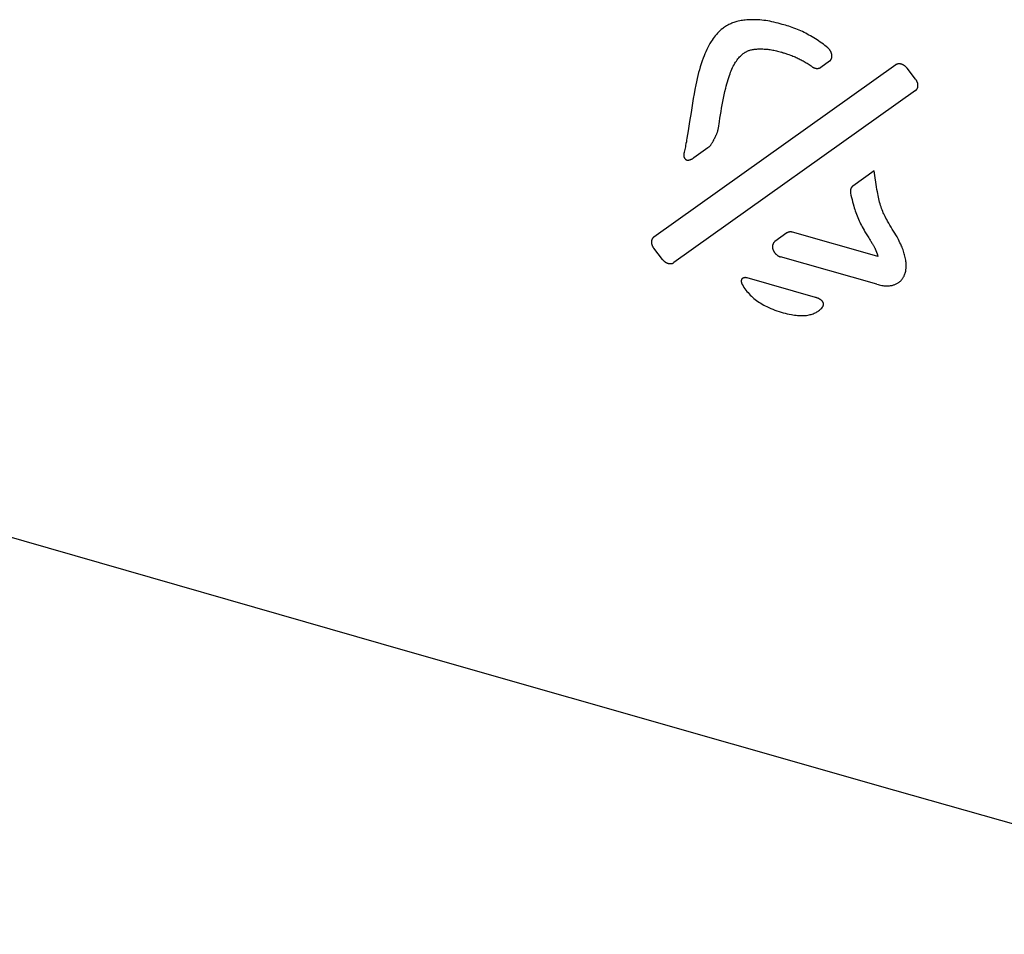
# Model space of a CAD drawing. Units: millimetres. Extents: x -67 to 63, y -85 to 81.
# Drawn here: x -3 to 18, y -36 to -16 of the extents above; entities that cross this region are included whole.
import ezdxf

# ---------------------------------------------------------------- set-up
doc = ezdxf.new("R2010")
doc.units = ezdxf.units.MM
doc.header["$LTSCALE"] = 16.335
doc.layers.get('0').update_dxf_attribs({"linetype": 'CONTINUOUS'})
doc.layers.add('ASSI', color=7, linetype='CONTINUOUS')

msp = doc.modelspace()

# ---------------------------------------------------------------- linework, layer by layer
at = {"color": 7, "linetype": 'CONTINUOUS'}
for p, q in [((13.648, -16.343), (13.631, -16.337)), ((13.665, -16.347), (13.648, -16.343)), ((16.115, -16.611), (10.859, -20.352)), ((14.679, -16.529), (14.486, -16.666)), ((16.548, -16.921), (16.361, -16.681)), ((16.548, -17.166), (11.292, -20.908)), ((11.52, -18.507), (11.516, -18.52)), ((12.032, -18.413), (11.726, -18.631)), ((15.65, -18.912), (15.181, -19.247)), ((15.664, -19.011), (15.65, -18.912)), ((15.691, -19.209), (15.664, -19.011)), ((13.753, -20.263), (13.488, -20.452)), ((15.705, -20.768), (13.876, -20.247)), ((11.046, -20.838), (10.859, -20.597)), ((15.705, -21.379), (13.611, -20.783)), ((15.727, -20.774), (15.705, -20.768)), ((14.374, -21.663), (12.888, -21.24))]:
    msp.add_line(p, q, dxfattribs=at)
for points in [[(12.356, -15.818), (12.326, -15.842), (12.298, -15.867), (12.27, -15.894), (12.244, -15.921), (12.218, -15.95), (12.193, -15.979), (12.169, -16.01), (12.146, -16.041), (12.124, -16.074), (12.103, -16.106), (12.077, -16.148), (12.053, -16.191), (12.03, -16.235), (12.008, -16.279), (11.988, -16.324), (11.968, -16.37), (11.95, -16.416), (11.932, -16.463), (11.91, -16.525), (11.889, -16.588), (11.869, -16.651), (11.851, -16.715), (11.833, -16.78), (11.817, -16.844), (11.801, -16.91), (11.786, -16.976), (11.772, -17.043), (11.752, -17.143), (11.734, -17.243), (11.716, -17.344), (11.7, -17.444), (11.684, -17.544), (11.669, -17.644), (11.638, -17.844), (11.623, -17.944), (11.606, -18.045)], [(13.648, -15.732), (13.604, -15.718), (13.559, -15.705), (13.515, -15.694), (13.469, -15.683), (13.424, -15.673), (13.379, -15.664), (13.335, -15.657), (13.292, -15.65), (13.249, -15.644), (13.205, -15.639), (13.162, -15.635), (13.118, -15.632), (13.083, -15.63), (13.049, -15.629), (13.015, -15.629), (12.98, -15.629), (12.946, -15.63), (12.911, -15.632), (12.877, -15.635), (12.846, -15.638), (12.816, -15.641), (12.785, -15.645), (12.755, -15.65), (12.725, -15.656), (12.695, -15.663), (12.665, -15.67), (12.641, -15.677), (12.618, -15.684), (12.595, -15.691), (12.572, -15.699), (12.551, -15.708), (12.53, -15.716), (12.509, -15.725), (12.489, -15.735), (12.465, -15.747), (12.441, -15.76), (12.417, -15.774), (12.396, -15.788), (12.376, -15.803), (12.356, -15.818)], [(14.641, -16.241), (14.608, -16.215), (14.576, -16.188), (14.543, -16.163), (14.509, -16.138), (14.475, -16.114), (14.441, -16.09), (14.407, -16.067), (14.372, -16.045), (14.337, -16.024), (14.302, -16.003), (14.266, -15.982), (14.231, -15.962), (14.195, -15.943), (14.16, -15.924), (14.123, -15.906), (14.087, -15.889), (14.051, -15.872), (14.015, -15.856), (13.979, -15.841), (13.942, -15.826), (13.905, -15.812), (13.869, -15.798), (13.832, -15.786), (13.795, -15.773), (13.759, -15.762), (13.722, -15.751), (13.685, -15.741), (13.648, -15.732)], [(14.679, -16.529), (14.683, -16.526), (14.686, -16.523), (14.69, -16.52), (14.693, -16.516), (14.697, -16.513), (14.7, -16.509), (14.703, -16.505), (14.706, -16.501), (14.708, -16.497), (14.711, -16.493), (14.713, -16.488), (14.716, -16.484), (14.718, -16.479), (14.72, -16.474), (14.721, -16.469), (14.723, -16.464), (14.725, -16.459), (14.726, -16.453), (14.727, -16.448), (14.728, -16.442), (14.729, -16.437), (14.729, -16.431), (14.73, -16.425), (14.73, -16.419), (14.73, -16.413), (14.729, -16.407), (14.729, -16.401), (14.728, -16.395), (14.727, -16.389), (14.726, -16.382), (14.725, -16.376), (14.723, -16.37), (14.721, -16.364), (14.719, -16.358), (14.717, -16.352), (14.715, -16.346), (14.712, -16.34), (14.71, -16.334), (14.707, -16.328), (14.704, -16.322), (14.701, -16.316), (14.698, -16.31), (14.694, -16.304), (14.69, -16.297), (14.685, -16.291), (14.681, -16.285), (14.676, -16.279), (14.671, -16.273), (14.667, -16.267), (14.662, -16.262), (14.657, -16.256), (14.651, -16.251), (14.646, -16.246), (14.641, -16.241)], [(12.262, -17.988), (12.285, -17.842), (12.297, -17.768), (12.308, -17.695), (12.32, -17.623), (12.333, -17.55), (12.346, -17.477), (12.36, -17.405), (12.375, -17.332), (12.39, -17.26), (12.406, -17.188), (12.424, -17.117), (12.435, -17.07), (12.448, -17.023), (12.461, -16.976), (12.474, -16.93), (12.489, -16.884), (12.504, -16.839), (12.516, -16.804), (12.529, -16.771), (12.542, -16.737), (12.556, -16.704), (12.571, -16.671), (12.587, -16.639), (12.604, -16.607), (12.622, -16.576), (12.637, -16.551), (12.653, -16.528), (12.669, -16.504), (12.686, -16.482), (12.704, -16.459), (12.723, -16.438), (12.742, -16.418), (12.762, -16.399), (12.783, -16.38), (12.804, -16.362)], [(12.804, -16.362), (12.816, -16.354), (12.827, -16.346), (12.839, -16.338), (12.852, -16.331), (12.864, -16.324), (12.877, -16.318), (12.891, -16.312), (12.904, -16.306), (12.918, -16.301), (12.932, -16.296), (12.949, -16.291), (12.967, -16.286), (12.985, -16.282), (13.003, -16.278), (13.022, -16.275), (13.04, -16.272), (13.059, -16.27), (13.078, -16.268), (13.097, -16.266), (13.116, -16.265), (13.135, -16.264), (13.154, -16.264), (13.179, -16.264), (13.205, -16.264), (13.231, -16.265), (13.257, -16.266), (13.283, -16.268), (13.309, -16.27), (13.336, -16.272), (13.362, -16.276), (13.389, -16.279), (13.416, -16.283), (13.443, -16.288), (13.469, -16.293), (13.496, -16.299), (13.523, -16.306), (13.55, -16.313), (13.577, -16.32), (13.604, -16.329), (13.631, -16.337)], [(13.665, -16.347), (13.685, -16.352), (13.705, -16.358), (13.725, -16.364), (13.744, -16.37), (13.764, -16.376), (13.796, -16.387), (13.828, -16.398), (13.86, -16.41), (13.883, -16.419), (13.907, -16.429), (13.93, -16.438), (13.953, -16.448), (13.975, -16.458), (13.998, -16.469), (14.02, -16.48), (14.042, -16.491), (14.064, -16.502), (14.086, -16.514), (14.108, -16.525), (14.129, -16.538), (14.151, -16.55), (14.172, -16.563), (14.193, -16.577), (14.214, -16.59), (14.235, -16.604), (14.255, -16.619), (14.276, -16.634), (14.296, -16.649)], [(14.296, -16.649), (14.299, -16.651), (14.303, -16.654), (14.307, -16.657), (14.311, -16.659), (14.314, -16.661), (14.318, -16.663), (14.322, -16.666), (14.326, -16.668), (14.331, -16.67), (14.336, -16.672), (14.341, -16.674), (14.345, -16.676), (14.35, -16.677), (14.355, -16.679), (14.36, -16.68), (14.365, -16.681), (14.37, -16.683), (14.375, -16.684), (14.38, -16.684), (14.385, -16.685), (14.39, -16.686), (14.396, -16.686), (14.401, -16.687), (14.405, -16.687), (14.41, -16.687), (14.415, -16.687), (14.42, -16.687), (14.425, -16.686), (14.43, -16.686), (14.434, -16.685), (14.438, -16.685), (14.442, -16.684), (14.446, -16.683), (14.45, -16.682), (14.453, -16.681), (14.457, -16.68), (14.461, -16.679), (14.464, -16.678), (14.468, -16.676), (14.471, -16.675), (14.474, -16.673), (14.477, -16.672), (14.48, -16.67), (14.483, -16.668), (14.486, -16.666)], [(16.361, -16.681), (16.357, -16.676), (16.353, -16.671), (16.349, -16.666), (16.344, -16.662), (16.34, -16.657), (16.335, -16.653), (16.331, -16.648), (16.326, -16.644), (16.321, -16.64), (16.316, -16.636), (16.311, -16.632), (16.305, -16.628), (16.3, -16.624), (16.295, -16.621), (16.289, -16.618), (16.284, -16.614), (16.279, -16.612), (16.274, -16.609), (16.269, -16.607), (16.264, -16.604), (16.259, -16.602), (16.253, -16.6), (16.248, -16.598), (16.243, -16.596), (16.238, -16.595), (16.233, -16.593), (16.227, -16.592), (16.222, -16.591), (16.217, -16.59), (16.212, -16.59), (16.207, -16.589), (16.202, -16.589), (16.197, -16.588), (16.191, -16.588), (16.186, -16.588), (16.181, -16.589), (16.175, -16.589), (16.17, -16.59), (16.165, -16.59), (16.16, -16.591), (16.155, -16.593), (16.15, -16.594), (16.145, -16.595), (16.14, -16.597), (16.136, -16.599), (16.131, -16.601), (16.128, -16.603), (16.124, -16.605), (16.121, -16.606), (16.118, -16.608), (16.115, -16.611)], [(16.548, -17.166), (16.551, -17.164), (16.554, -17.161), (16.557, -17.159), (16.56, -17.156), (16.563, -17.154), (16.566, -17.151), (16.568, -17.148), (16.571, -17.145), (16.573, -17.142), (16.575, -17.139), (16.577, -17.135), (16.58, -17.132), (16.582, -17.129), (16.584, -17.125), (16.585, -17.121), (16.587, -17.118), (16.589, -17.114), (16.59, -17.11), (16.592, -17.106), (16.593, -17.102), (16.594, -17.097), (16.596, -17.092), (16.597, -17.087), (16.597, -17.083), (16.598, -17.078), (16.599, -17.073), (16.599, -17.068), (16.599, -17.063), (16.599, -17.058), (16.599, -17.052), (16.599, -17.047), (16.599, -17.042), (16.598, -17.036), (16.597, -17.031), (16.596, -17.026), (16.595, -17.02), (16.594, -17.015), (16.593, -17.01), (16.591, -17.004), (16.589, -16.998), (16.587, -16.992), (16.585, -16.986), (16.583, -16.98), (16.58, -16.975), (16.578, -16.969), (16.575, -16.963), (16.572, -16.958), (16.569, -16.952), (16.566, -16.947), (16.563, -16.941), (16.559, -16.936), (16.556, -16.931), (16.552, -16.926), (16.548, -16.921)], [(11.606, -18.045), (11.593, -18.125), (11.579, -18.206), (11.572, -18.244), (11.566, -18.283), (11.558, -18.322), (11.551, -18.36), (11.545, -18.39), (11.539, -18.419), (11.533, -18.448), (11.527, -18.478), (11.52, -18.507)], [(12.032, -18.413), (12.04, -18.407), (12.048, -18.401), (12.055, -18.395), (12.062, -18.388), (12.069, -18.381), (12.076, -18.374), (12.082, -18.367), (12.089, -18.36), (12.095, -18.352), (12.101, -18.345), (12.108, -18.335), (12.115, -18.325), (12.121, -18.315), (12.128, -18.305), (12.134, -18.295), (12.14, -18.284), (12.146, -18.274), (12.152, -18.263), (12.16, -18.249), (12.167, -18.235), (12.174, -18.221), (12.185, -18.2), (12.196, -18.178), (12.203, -18.164), (12.21, -18.149), (12.217, -18.134), (12.222, -18.123), (12.227, -18.112), (12.231, -18.1), (12.236, -18.088), (12.24, -18.076), (12.244, -18.064), (12.248, -18.052), (12.252, -18.04), (12.254, -18.03), (12.257, -18.019), (12.259, -18.009), (12.261, -17.999), (12.262, -17.988)], [(11.516, -18.52), (11.515, -18.527), (11.514, -18.532), (11.513, -18.538), (11.512, -18.543), (11.511, -18.548), (11.51, -18.553), (11.51, -18.559), (11.509, -18.564), (11.509, -18.57), (11.509, -18.574), (11.509, -18.579), (11.51, -18.584), (11.51, -18.589), (11.511, -18.593), (11.511, -18.597), (11.512, -18.601), (11.513, -18.605), (11.515, -18.609), (11.516, -18.614), (11.518, -18.618), (11.519, -18.621), (11.52, -18.624), (11.522, -18.627), (11.523, -18.63), (11.526, -18.634), (11.528, -18.638), (11.53, -18.642), (11.532, -18.644), (11.534, -18.647), (11.537, -18.65), (11.539, -18.653), (11.541, -18.655), (11.543, -18.658), (11.546, -18.66), (11.548, -18.662), (11.551, -18.665), (11.554, -18.667), (11.557, -18.669), (11.56, -18.671), (11.563, -18.672), (11.566, -18.674), (11.569, -18.675), (11.572, -18.676), (11.575, -18.677), (11.578, -18.678), (11.581, -18.678), (11.584, -18.679), (11.587, -18.679), (11.59, -18.68), (11.593, -18.68), (11.596, -18.68), (11.6, -18.68), (11.604, -18.68), (11.608, -18.68), (11.612, -18.679), (11.616, -18.679), (11.62, -18.678), (11.625, -18.677), (11.629, -18.676), (11.633, -18.675), (11.639, -18.674), (11.646, -18.672), (11.652, -18.67), (11.659, -18.668), (11.663, -18.666), (11.667, -18.664), (11.672, -18.662), (11.677, -18.66), (11.683, -18.657), (11.688, -18.654), (11.693, -18.652), (11.699, -18.649), (11.704, -18.645), (11.71, -18.642), (11.715, -18.638), (11.72, -18.634), (11.726, -18.631)], [(15.181, -19.247), (15.179, -19.248), (15.176, -19.25), (15.174, -19.252), (15.172, -19.254), (15.17, -19.256), (15.167, -19.258), (15.165, -19.261), (15.163, -19.263), (15.161, -19.265), (15.159, -19.268), (15.158, -19.27), (15.156, -19.273), (15.154, -19.276), (15.152, -19.279), (15.15, -19.283), (15.148, -19.286), (15.146, -19.289), (15.144, -19.293), (15.143, -19.297), (15.141, -19.301), (15.14, -19.304), (15.138, -19.308), (15.137, -19.312), (15.136, -19.316), (15.135, -19.32), (15.134, -19.324), (15.133, -19.329), (15.132, -19.333), (15.132, -19.337), (15.131, -19.341), (15.131, -19.346), (15.13, -19.35), (15.13, -19.355), (15.13, -19.359), (15.13, -19.363), (15.13, -19.368), (15.131, -19.372), (15.131, -19.377), (15.131, -19.381), (15.132, -19.386), (15.133, -19.39), (15.134, -19.395)], [(16.191, -20.438), (16.175, -20.408), (16.16, -20.379), (16.144, -20.35), (16.119, -20.307), (16.093, -20.264), (16.067, -20.221), (16.041, -20.178), (16.016, -20.136), (15.99, -20.093), (15.964, -20.049), (15.938, -20.004), (15.92, -19.972), (15.903, -19.939), (15.886, -19.906), (15.872, -19.879), (15.859, -19.851), (15.846, -19.823), (15.834, -19.794), (15.821, -19.763), (15.809, -19.731), (15.798, -19.698), (15.787, -19.666), (15.777, -19.63), (15.766, -19.595), (15.757, -19.559), (15.748, -19.523), (15.74, -19.485), (15.732, -19.446), (15.724, -19.408), (15.717, -19.369), (15.708, -19.316), (15.699, -19.262), (15.691, -19.209)], [(15.134, -19.395), (15.144, -19.442), (15.155, -19.489), (15.166, -19.537), (15.178, -19.584), (15.191, -19.631), (15.204, -19.679), (15.215, -19.714), (15.226, -19.75), (15.238, -19.785), (15.25, -19.82), (15.263, -19.856), (15.277, -19.891), (15.291, -19.926), (15.306, -19.961), (15.321, -19.996), (15.338, -20.03), (15.354, -20.065), (15.372, -20.099), (15.39, -20.133), (15.409, -20.167), (15.428, -20.201), (15.447, -20.235), (15.473, -20.279), (15.501, -20.324), (15.528, -20.368)], [(13.876, -20.247), (13.873, -20.246), (13.869, -20.245), (13.865, -20.245), (13.862, -20.244), (13.858, -20.243), (13.854, -20.243), (13.851, -20.242), (13.847, -20.242), (13.843, -20.241), (13.84, -20.241), (13.836, -20.241), (13.832, -20.241), (13.828, -20.241), (13.825, -20.241), (13.821, -20.241), (13.817, -20.241), (13.814, -20.242), (13.81, -20.242), (13.807, -20.242), (13.803, -20.243), (13.8, -20.244), (13.796, -20.244), (13.793, -20.245), (13.789, -20.246), (13.786, -20.247), (13.783, -20.248), (13.779, -20.249), (13.777, -20.25), (13.774, -20.252), (13.771, -20.253), (13.768, -20.254), (13.766, -20.255), (13.763, -20.257), (13.761, -20.258), (13.758, -20.26), (13.756, -20.261), (13.753, -20.263)], [(10.859, -20.352), (10.856, -20.354), (10.853, -20.357), (10.85, -20.359), (10.847, -20.362), (10.844, -20.364), (10.842, -20.367), (10.839, -20.37), (10.837, -20.373), (10.834, -20.376), (10.832, -20.379), (10.83, -20.382), (10.828, -20.386), (10.826, -20.389), (10.824, -20.393), (10.822, -20.397), (10.82, -20.4), (10.818, -20.404), (10.817, -20.408), (10.816, -20.412), (10.814, -20.416), (10.813, -20.421), (10.812, -20.426), (10.811, -20.431), (10.81, -20.435), (10.809, -20.44), (10.809, -20.445), (10.808, -20.45), (10.808, -20.455), (10.808, -20.46), (10.808, -20.466), (10.808, -20.471), (10.809, -20.476), (10.809, -20.482), (10.81, -20.487), (10.811, -20.492), (10.812, -20.497), (10.813, -20.503), (10.814, -20.508), (10.816, -20.514), (10.818, -20.52), (10.82, -20.526), (10.822, -20.532), (10.824, -20.538), (10.827, -20.543), (10.829, -20.549), (10.832, -20.555), (10.835, -20.56), (10.838, -20.566), (10.841, -20.571), (10.844, -20.577), (10.848, -20.582), (10.851, -20.587), (10.855, -20.592), (10.859, -20.597)], [(13.488, -20.452), (13.484, -20.455), (13.48, -20.458), (13.477, -20.461), (13.474, -20.464), (13.47, -20.468), (13.467, -20.472), (13.464, -20.476), (13.462, -20.48), (13.459, -20.484), (13.456, -20.488), (13.454, -20.493), (13.452, -20.498), (13.45, -20.503), (13.448, -20.508), (13.446, -20.513), (13.444, -20.518), (13.443, -20.524), (13.441, -20.531), (13.44, -20.537), (13.439, -20.544), (13.439, -20.55), (13.438, -20.557), (13.438, -20.563), (13.438, -20.57), (13.439, -20.577), (13.439, -20.584), (13.44, -20.591), (13.441, -20.598), (13.443, -20.605), (13.444, -20.612), (13.446, -20.619), (13.449, -20.626), (13.451, -20.633), (13.454, -20.64), (13.457, -20.646), (13.46, -20.653), (13.464, -20.659), (13.467, -20.666), (13.471, -20.672), (13.475, -20.678), (13.48, -20.684), (13.484, -20.69), (13.489, -20.696), (13.494, -20.702), (13.499, -20.709), (13.505, -20.715), (13.511, -20.721), (13.517, -20.727), (13.524, -20.733), (13.53, -20.738), (13.537, -20.743), (13.543, -20.748), (13.55, -20.753), (13.556, -20.757), (13.563, -20.762), (13.57, -20.766), (13.576, -20.769), (13.581, -20.771), (13.587, -20.774), (13.593, -20.776), (13.599, -20.779), (13.605, -20.781), (13.611, -20.783)], [(15.528, -20.368), (15.549, -20.401), (15.559, -20.417), (15.57, -20.434), (15.58, -20.45), (15.59, -20.467), (15.6, -20.484), (15.608, -20.497), (15.616, -20.511), (15.624, -20.525), (15.631, -20.539), (15.639, -20.553), (15.647, -20.567), (15.654, -20.581), (15.661, -20.595)], [(15.705, -21.379), (15.732, -21.386), (15.759, -21.393), (15.787, -21.399), (15.814, -21.403), (15.835, -21.406), (15.857, -21.409), (15.878, -21.411), (15.899, -21.412), (15.921, -21.412), (15.941, -21.412), (15.961, -21.411), (15.982, -21.41), (16.002, -21.407), (16.022, -21.404), (16.037, -21.401), (16.053, -21.398), (16.068, -21.393), (16.083, -21.389), (16.098, -21.383), (16.113, -21.377), (16.127, -21.371), (16.14, -21.364), (16.154, -21.357), (16.166, -21.349), (16.179, -21.34), (16.191, -21.331), (16.205, -21.32), (16.219, -21.308), (16.231, -21.295), (16.243, -21.282), (16.255, -21.268), (16.264, -21.255), (16.273, -21.242), (16.281, -21.229), (16.288, -21.216), (16.296, -21.202), (16.302, -21.188), (16.31, -21.17), (16.316, -21.151), (16.322, -21.133), (16.328, -21.114), (16.332, -21.095), (16.336, -21.074), (16.339, -21.053), (16.341, -21.033), (16.342, -21.012), (16.343, -20.991), (16.343, -20.969), (16.343, -20.947), (16.342, -20.925), (16.34, -20.903), (16.337, -20.881), (16.334, -20.853), (16.329, -20.825), (16.323, -20.797), (16.317, -20.769), (16.31, -20.741), (16.302, -20.713), (16.293, -20.685), (16.284, -20.657), (16.274, -20.629), (16.264, -20.602), (16.253, -20.574), (16.241, -20.547), (16.225, -20.51), (16.208, -20.474), (16.191, -20.438)], [(15.661, -20.595), (15.666, -20.604), (15.67, -20.613), (15.674, -20.622), (15.678, -20.631), (15.682, -20.64), (15.686, -20.649), (15.69, -20.658), (15.694, -20.667), (15.698, -20.676), (15.701, -20.685), (15.704, -20.694), (15.708, -20.703), (15.71, -20.71), (15.712, -20.717), (15.715, -20.724), (15.717, -20.731), (15.719, -20.738), (15.72, -20.744), (15.722, -20.75), (15.723, -20.756), (15.725, -20.762), (15.726, -20.768), (15.727, -20.774)], [(11.046, -20.838), (11.05, -20.843), (11.054, -20.847), (11.058, -20.852), (11.063, -20.857), (11.067, -20.861), (11.072, -20.866), (11.076, -20.87), (11.081, -20.874), (11.086, -20.878), (11.091, -20.882), (11.096, -20.886), (11.101, -20.89), (11.107, -20.894), (11.112, -20.897), (11.118, -20.901), (11.123, -20.904), (11.128, -20.907), (11.133, -20.909), (11.138, -20.912), (11.143, -20.914), (11.148, -20.916), (11.153, -20.918), (11.159, -20.92), (11.164, -20.922), (11.169, -20.923), (11.174, -20.925), (11.179, -20.926), (11.184, -20.927), (11.19, -20.928), (11.195, -20.929), (11.2, -20.929), (11.205, -20.93), (11.21, -20.93), (11.215, -20.93), (11.221, -20.93), (11.226, -20.93), (11.232, -20.929), (11.237, -20.929), (11.242, -20.928), (11.247, -20.927), (11.252, -20.926), (11.257, -20.924), (11.262, -20.923), (11.266, -20.921), (11.271, -20.919), (11.275, -20.917), (11.279, -20.916), (11.282, -20.914), (11.286, -20.912), (11.289, -20.91), (11.292, -20.908)], [(12.888, -21.24), (12.884, -21.239), (12.88, -21.238), (12.876, -21.237), (12.872, -21.236), (12.867, -21.236), (12.863, -21.235), (12.859, -21.235), (12.855, -21.234), (12.851, -21.234), (12.847, -21.234), (12.843, -21.234), (12.839, -21.234), (12.835, -21.235), (12.831, -21.235), (12.827, -21.236), (12.824, -21.236), (12.821, -21.237), (12.817, -21.238), (12.814, -21.238), (12.811, -21.239), (12.807, -21.24), (12.804, -21.242), (12.801, -21.243), (12.799, -21.244), (12.796, -21.245), (12.793, -21.247), (12.791, -21.248), (12.788, -21.25), (12.786, -21.251), (12.783, -21.253), (12.781, -21.255), (12.779, -21.257), (12.777, -21.258), (12.776, -21.26), (12.774, -21.262), (12.772, -21.264), (12.771, -21.266), (12.77, -21.268), (12.768, -21.27), (12.767, -21.273), (12.766, -21.275), (12.765, -21.277), (12.764, -21.28), (12.763, -21.283), (12.762, -21.286), (12.761, -21.289), (12.761, -21.292), (12.76, -21.295), (12.76, -21.298), (12.759, -21.301), (12.759, -21.304), (12.759, -21.308), (12.759, -21.311), (12.759, -21.315), (12.759, -21.318), (12.76, -21.322), (12.76, -21.325), (12.761, -21.329), (12.762, -21.334), (12.762, -21.338), (12.764, -21.343), (12.765, -21.348), (12.766, -21.352), (12.768, -21.357), (12.769, -21.361), (12.771, -21.366), (12.773, -21.37), (12.775, -21.375), (12.777, -21.379), (12.78, -21.383)], [(12.78, -21.383), (12.798, -21.414), (12.818, -21.445), (12.838, -21.475), (12.86, -21.504), (12.882, -21.533), (12.906, -21.56), (12.93, -21.587), (12.955, -21.613), (12.981, -21.638), (13.008, -21.663), (13.036, -21.686), (13.064, -21.709), (13.093, -21.731), (13.123, -21.752), (13.153, -21.772), (13.184, -21.792), (13.216, -21.811), (13.248, -21.829), (13.28, -21.846), (13.313, -21.863), (13.357, -21.883), (13.401, -21.903), (13.446, -21.921), (13.49, -21.938), (13.535, -21.954), (13.58, -21.969), (13.624, -21.982), (13.669, -21.995), (13.714, -22.007), (13.759, -22.018), (13.804, -22.028), (13.849, -22.037), (13.883, -22.042), (13.916, -22.047), (13.95, -22.051), (13.983, -22.054), (14.016, -22.057), (14.048, -22.058), (14.081, -22.058), (14.114, -22.058), (14.144, -22.056), (14.175, -22.053), (14.205, -22.049), (14.235, -22.043), (14.258, -22.038), (14.28, -22.032), (14.302, -22.026), (14.324, -22.018), (14.345, -22.009), (14.365, -22), (14.385, -21.99), (14.404, -21.979), (14.423, -21.967), (14.441, -21.955), (14.458, -21.941), (14.475, -21.927), (14.491, -21.912), (14.507, -21.896), (14.521, -21.879)], [(14.521, -21.879), (14.524, -21.876), (14.526, -21.873), (14.528, -21.87), (14.531, -21.866), (14.532, -21.862), (14.534, -21.859), (14.536, -21.855), (14.538, -21.851), (14.539, -21.847), (14.54, -21.843), (14.542, -21.839), (14.543, -21.835), (14.544, -21.83), (14.544, -21.826), (14.545, -21.821), (14.545, -21.816), (14.545, -21.812), (14.545, -21.807), (14.545, -21.803), (14.545, -21.799), (14.544, -21.795), (14.544, -21.791), (14.543, -21.787), (14.542, -21.783), (14.541, -21.779), (14.539, -21.775), (14.538, -21.772), (14.536, -21.768), (14.534, -21.764), (14.532, -21.761), (14.529, -21.757), (14.527, -21.754), (14.524, -21.75), (14.522, -21.747), (14.519, -21.743), (14.516, -21.74), (14.513, -21.737), (14.509, -21.734), (14.506, -21.731), (14.502, -21.727), (14.498, -21.724), (14.493, -21.72), (14.489, -21.717), (14.484, -21.714), (14.48, -21.711), (14.474, -21.707), (14.468, -21.703), (14.461, -21.699), (14.455, -21.696), (14.449, -21.693), (14.442, -21.689), (14.434, -21.686), (14.427, -21.683), (14.42, -21.68), (14.413, -21.677), (14.405, -21.674), (14.397, -21.671), (14.389, -21.668), (14.382, -21.666), (14.374, -21.663)]]:
    msp.add_lwpolyline(points, dxfattribs=at)
at = {"layer": 'ASSI', "color": 250, "linetype": 'CONTINUOUS'}
for p, q in [((5.511, -29.36), (-4.662, -26.435)), ((16.1, -32.381), (5.511, -29.36))]:
    msp.add_line(p, q, dxfattribs=at)
msp.add_lwpolyline([(36.943, -38.256), (26.511, -35.327), (16.1, -32.381)], dxfattribs=at)

doc.saveas('drawing.dxf')
